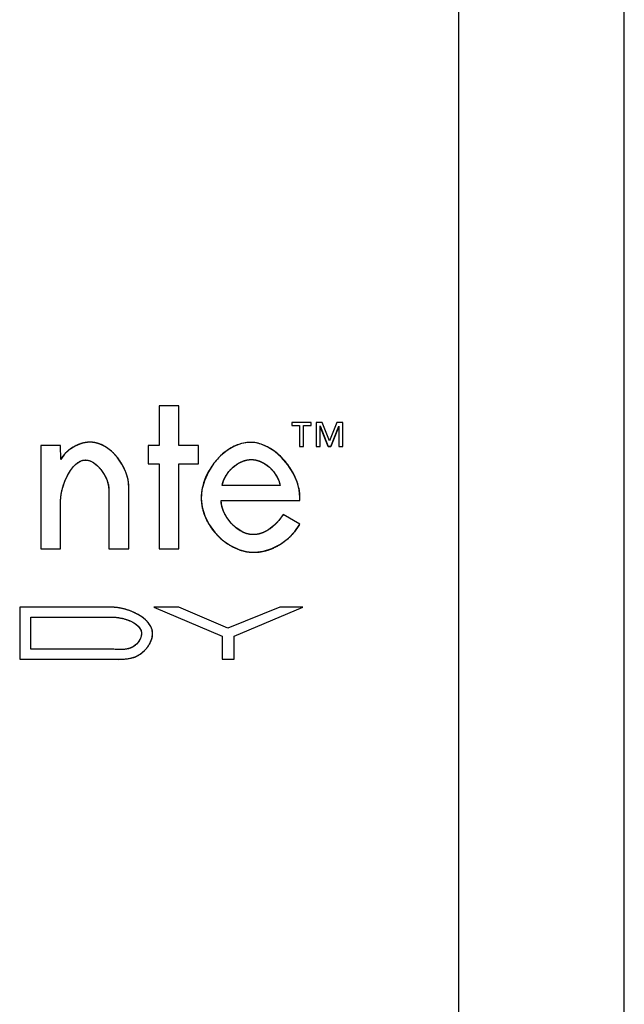
# Model space of a CAD drawing. Units: millimetres. Extents: x 0 to 420, y 0 to 297.
# Drawn here: x 210 to 219, y 42 to 55 of the extents above; entities that cross this region are included whole.
import ezdxf

# ---------------------------------------------------------------- set-up
doc = ezdxf.new("R2010")
doc.units = ezdxf.units.MM
doc.header["$LTSCALE"] = 23.1
doc.layers.get('0').update_dxf_attribs({"linetype": 'CONTINUOUS'})
doc.layers.add('FLAECHEN', color=7, linetype='CONTINUOUS')
doc.layers.add('KURVEN', color=7, linetype='CONTINUOUS')

msp = doc.modelspace()

# ---------------------------------------------------------------- linework, layer by layer
at = {"color": 9, "linetype": 'CONTINUOUS'}
for p, q in [((218.56817, 35.67308), (218.56817, 115.37167)), ((216.34678, 35.8139), (216.34678, 115.23318))]:
    msp.add_line(p, q, dxfattribs=at)
at = {"layer": 'FLAECHEN', "color": 7, "linetype": 'CONTINUOUS'}
for p, q in [((212.59193, 49.66726), (212.32529, 49.66726)), ((212.32529, 49.66726), (212.32529, 49.13686)), ((212.59193, 49.13686), (212.59193, 49.66726)), ((214.36609, 49.44714), (214.10825, 49.44714)), ((214.10825, 49.44714), (214.10825, 49.40366)), ((214.36609, 49.40366), (214.36609, 49.44714)), ((214.51597, 49.44714), (214.43257, 49.44714)), ((214.43257, 49.44714), (214.43257, 49.12086)), ((214.61341, 49.19954), (214.51597, 49.44714)), ((214.70905, 49.44714), (214.61341, 49.19954)), ((214.79141, 49.44714), (214.70905, 49.44714)), ((214.79141, 49.12086), (214.79141, 49.44714)), ((214.10825, 49.40366), (214.21001, 49.40366)), ((214.21001, 49.40366), (214.21001, 49.12086)), ((214.26385, 49.40366), (214.36609, 49.40366)), ((214.26385, 49.12086), (214.26385, 49.40366)), ((214.48637, 49.39847), (214.59497, 49.12086)), ((214.48637, 49.12086), (214.48637, 49.39847)), ((214.62893, 49.12086), (214.73745, 49.39712)), ((214.73745, 49.39712), (214.73745, 49.12086)), ((211.00381, 49.1369), (210.73705, 49.1369)), ((210.73705, 49.1369), (210.73705, 47.7501)), ((211.00673, 48.95022), (211.00381, 49.1369)), ((211.12031, 49.07941), (211.0572, 49.02046)), ((212.32529, 49.13686), (212.18001, 49.13686)), ((212.18001, 49.13686), (212.18001, 48.88798)), ((212.85281, 49.13686), (212.59193, 49.13686)), ((212.85281, 48.88798), (212.85281, 49.13686)), ((214.21001, 49.12086), (214.26385, 49.12086)), ((214.43257, 49.12086), (214.48637, 49.12086)), ((214.59497, 49.12086), (214.62893, 49.12086)), ((214.73745, 49.12086), (214.79141, 49.12086)), ((211.0572, 49.02046), (211.00673, 48.95022)), ((212.18001, 48.88798), (212.32529, 48.88798)), ((212.32529, 48.88798), (212.32529, 47.7501)), ((212.59193, 48.88798), (212.85281, 48.88798)), ((212.59193, 47.7501), (212.59193, 48.88798)), ((211.65281, 48.54422), (211.65281, 47.7501)), ((211.91949, 47.7501), (211.91949, 48.57686)), ((213.94905, 48.6005), (213.17273, 48.6005)), ((214.21573, 48.4405), (214.20669, 48.54314)), ((211.00381, 47.7501), (211.00381, 48.38714)), ((213.15793, 48.39902), (214.21573, 48.39902)), ((214.21573, 48.39902), (214.21573, 48.4405)), ((214.21573, 48.08194), (213.99053, 48.20938)), ((214.14692, 47.97946), (214.21573, 48.08194)), ((210.73705, 47.7501), (211.00381, 47.7501)), ((211.65281, 47.7501), (211.91949, 47.7501)), ((212.32529, 47.7501), (212.59193, 47.7501)), ((211.69085, 46.96442), (210.45549, 46.96442)), ((210.45549, 46.96442), (210.45549, 46.26814)), ((212.59037, 46.96442), (212.25613, 46.96442)), ((212.25613, 46.96442), (213.17041, 46.57466)), ((213.24969, 46.6817), (212.59037, 46.96442)), ((213.94469, 46.96442), (213.24969, 46.6817)), ((213.33425, 46.57466), (214.25249, 46.96442)), ((214.25249, 46.96442), (213.94469, 46.96442)), ((210.60477, 46.83234), (211.69477, 46.8323)), ((210.60477, 46.40026), (210.60477, 46.83234)), ((213.17041, 46.57466), (213.17041, 46.26814)), ((213.33425, 46.26814), (213.33425, 46.57466)), ((211.69741, 46.40026), (210.60477, 46.40026)), ((210.45549, 46.26814), (211.69869, 46.26814)), ((213.17041, 46.26814), (213.33425, 46.26814))]:
    msp.add_line(p, q, dxfattribs=at)
for points in [[(211.91949, 48.57686), (211.90884, 48.67836), (211.87896, 48.77968), (211.82739, 48.88485), (211.7615, 48.98181), (211.68651, 49.0594), (211.60637, 49.119), (211.52761, 49.1575), (211.44781, 49.17713), (211.36645, 49.17918), (211.2844, 49.16346), (211.19924, 49.12865), (211.12031, 49.07941)], [(214.20669, 48.54314), (214.17671, 48.65013), (214.12397, 48.76551), (214.05396, 48.87716), (213.9691, 48.97507), (213.87679, 49.05682), (213.78545, 49.11544), (213.69436, 49.1545), (213.60661, 49.17521), (213.51911, 49.1776), (213.42975, 49.16276), (213.33872, 49.12862), (213.24338, 49.0732), (213.15018, 48.99723), (213.06215, 48.89746), (212.98693, 48.78386), (212.9335, 48.66399), (212.9008, 48.54175), (212.89093, 48.42519)], [(211.22261, 48.89659), (211.26656, 48.92428), (211.31039, 48.93906), (211.35505, 48.94067), (211.40144, 48.92889), (211.44885, 48.90372), (211.49811, 48.86448), (211.54544, 48.81313), (211.58883, 48.74901), (211.62377, 48.67934), (211.64445, 48.61194), (211.65281, 48.54422)], [(213.17273, 48.6005), (213.18973, 48.66407), (213.21957, 48.72591), (213.2639, 48.78816), (213.3178, 48.84442), (213.37803, 48.88899), (213.44112, 48.92192), (213.50177, 48.94098), (213.56211, 48.94727), (213.62242, 48.9414), (213.68294, 48.92268), (213.74578, 48.88986), (213.80569, 48.84525), (213.85919, 48.78882), (213.90308, 48.72634), (213.93249, 48.66428), (213.94905, 48.6005)], [(211.09714, 48.73457), (211.1369, 48.80118), (211.17943, 48.8558), (211.22261, 48.89659)], [(211.00381, 48.38714), (211.01334, 48.48094), (211.03207, 48.57012), (211.06122, 48.6562), (211.09714, 48.73457)], [(212.89093, 48.42519), (212.90344, 48.30952), (212.93876, 48.19055), (212.99633, 48.07453), (213.07879, 47.96346), (213.17699, 47.8659), (213.28419, 47.79175), (213.39584, 47.73908), (213.5035, 47.70968), (213.61215, 47.70226), (213.72513, 47.71581), (213.83887, 47.75131), (213.95453, 47.81184), (214.06117, 47.8902), (214.14692, 47.97946)], [(213.99053, 48.20938), (213.93051, 48.12773), (213.86553, 48.0601), (213.79427, 48.00589), (213.72067, 47.96692), (213.64868, 47.94486), (213.57694, 47.93963), (213.50538, 47.95173), (213.43415, 47.98117), (213.36103, 48.02968), (213.2931, 48.09258), (213.23575, 48.16848), (213.1918, 48.24919), (213.16644, 48.32495), (213.15793, 48.39902)], [(211.86666, 46.9389), (211.78097, 46.95615), (211.69085, 46.96442)], [(212.18548, 46.75247), (212.14405, 46.79615), (212.08984, 46.83857), (212.02475, 46.8775), (211.94924, 46.91169), (211.86666, 46.9389)], [(211.69477, 46.8323), (211.756, 46.82821), (211.81523, 46.81895), (211.87352, 46.80408), (211.92769, 46.78488), (211.97513, 46.76226), (212.01525, 46.73695), (212.04643, 46.71007), (212.06924, 46.68135), (212.08388, 46.65113), (212.08984, 46.61865), (212.08672, 46.58275), (212.07436, 46.545), (212.05212, 46.50499), (212.02101, 46.46743), (211.98139, 46.43657), (211.93455, 46.41343), (211.88149, 46.40199), (211.82347, 46.39763), (211.76231, 46.39664), (211.69741, 46.40026)], [(211.93725, 46.27915), (212.00696, 46.29922), (212.07236, 46.3355), (212.12998, 46.38258), (212.17718, 46.439), (212.21238, 46.49891), (212.23256, 46.55576), (212.23939, 46.61015), (212.23334, 46.65989), (212.21505, 46.70687), (212.18548, 46.75247)], [(211.69869, 46.26814), (211.78297, 46.26516), (211.86244, 46.26935), (211.93725, 46.27915)]]:
    msp.add_lwpolyline(points, dxfattribs=at)
at = {"layer": 'KURVEN', "color": 7, "linetype": 'CONTINUOUS'}
for p, q in [((212.59193, 49.66726), (212.32529, 49.66726)), ((212.32529, 49.66726), (212.32529, 49.13686)), ((212.59193, 49.13686), (212.59193, 49.66726)), ((214.36609, 49.44714), (214.10825, 49.44714)), ((214.10825, 49.44714), (214.10825, 49.40366)), ((214.36609, 49.40366), (214.36609, 49.44714)), ((214.51597, 49.44714), (214.43257, 49.44714)), ((214.43257, 49.44714), (214.43257, 49.12086)), ((214.61341, 49.19954), (214.51597, 49.44714)), ((214.70905, 49.44714), (214.61341, 49.19954)), ((214.79141, 49.44714), (214.70905, 49.44714)), ((214.79141, 49.12086), (214.79141, 49.44714)), ((214.10825, 49.40366), (214.21001, 49.40366)), ((214.21001, 49.40366), (214.21001, 49.12086)), ((214.26385, 49.40366), (214.36609, 49.40366)), ((214.26385, 49.12086), (214.26385, 49.40366)), ((214.48637, 49.12086), (214.48637, 49.39346)), ((214.59497, 49.12086), (214.48833, 49.39346)), ((214.73601, 49.39346), (214.62893, 49.12086)), ((214.73745, 49.39346), (214.73745, 49.12086)), ((211.00381, 49.1369), (210.73705, 49.1369)), ((210.73705, 49.1369), (210.73705, 47.7501)), ((211.00673, 48.95022), (211.00381, 49.1369)), ((212.32529, 49.13686), (212.18001, 49.13686)), ((212.18001, 49.13686), (212.18001, 48.88798)), ((212.85281, 49.13686), (212.59193, 49.13686)), ((212.85281, 48.88798), (212.85281, 49.13686)), ((214.21001, 49.12086), (214.26385, 49.12086)), ((214.43257, 49.12086), (214.48637, 49.12086)), ((214.62893, 49.12086), (214.59497, 49.12086)), ((214.73745, 49.12086), (214.79141, 49.12086)), ((212.18001, 48.88798), (212.32529, 48.88798)), ((212.32529, 48.88798), (212.32529, 47.7501)), ((212.59193, 48.88798), (212.85281, 48.88798)), ((212.59193, 47.7501), (212.59193, 48.88798)), ((211.65281, 48.54422), (211.65281, 47.7501)), ((213.94905, 48.6005), (213.17273, 48.6005)), ((211.00381, 47.7501), (211.00381, 48.38714)), ((213.15793, 48.39902), (214.21573, 48.39902)), ((214.21573, 48.39902), (214.21572, 48.4447)), ((214.21573, 48.08194), (213.99053, 48.20938)), ((210.73705, 47.7501), (211.00381, 47.7501)), ((211.65281, 47.7501), (211.91949, 47.7501)), ((212.32529, 47.7501), (212.59193, 47.7501)), ((213.49547, 47.71172), (213.50053, 47.7108)), ((211.69085, 46.96442), (210.45549, 46.96442)), ((210.45549, 46.96442), (210.45549, 46.26814)), ((212.59037, 46.96442), (212.25613, 46.96442)), ((212.25613, 46.96442), (213.17041, 46.57466)), ((213.24969, 46.6817), (212.59037, 46.96442)), ((213.94469, 46.96442), (213.24969, 46.6817)), ((213.33425, 46.57466), (214.25249, 46.96442)), ((214.25249, 46.96442), (213.94469, 46.96442)), ((210.60477, 46.83234), (211.69477, 46.8323)), ((210.60477, 46.40026), (210.60477, 46.83234)), ((213.17041, 46.57466), (213.17041, 46.26814)), ((213.33425, 46.26814), (213.33425, 46.57466)), ((211.69741, 46.40026), (210.60477, 46.40026)), ((211.73638, 46.39954), (211.72069, 46.39997)), ((211.76804, 46.39847), (211.73638, 46.39954)), ((211.78395, 46.398), (211.76804, 46.39847)), ((210.45549, 46.26814), (211.71125, 46.2681)), ((211.71125, 46.2681), (211.76184, 46.26758)), ((211.76184, 46.26758), (211.78726, 46.26741)), ((213.17041, 46.26814), (213.33425, 46.26814))]:
    msp.add_line(p, q, dxfattribs=at)
for points in [[(211.36908, 49.1792), (211.36412, 49.17877), (211.35915, 49.17828), (211.35418, 49.17772), (211.34921, 49.1771), (211.34425, 49.17643), (211.33929, 49.17569), (211.33433, 49.17489), (211.32937, 49.17403), (211.32442, 49.17311), (211.31948, 49.17213), (211.31454, 49.17109), (211.30961, 49.16999), (211.30468, 49.16884), (211.29977, 49.16763), (211.29486, 49.16636), (211.28996, 49.16503), (211.28507, 49.16365)], [(211.4487, 49.17701), (211.44408, 49.17762), (211.43945, 49.17818), (211.43481, 49.17867), (211.43016, 49.1791), (211.4255, 49.17947), (211.42083, 49.17978), (211.41615, 49.18003), (211.41147, 49.18022), (211.40677, 49.18034), (211.40208, 49.18041), (211.39737, 49.18041), (211.39267, 49.18036), (211.38795, 49.18024), (211.38324, 49.18007), (211.37852, 49.17983), (211.3738, 49.17954), (211.36908, 49.1792)], [(211.53195, 49.15546), (211.52743, 49.15714), (211.52289, 49.15877), (211.51835, 49.16034), (211.51379, 49.16186), (211.50921, 49.16332), (211.50463, 49.16473), (211.50003, 49.16607), (211.49542, 49.16736), (211.4908, 49.1686), (211.48616, 49.16977), (211.48152, 49.17089), (211.47686, 49.17194), (211.4722, 49.17294), (211.46752, 49.17388), (211.46283, 49.17475), (211.45813, 49.17557), (211.45342, 49.17632), (211.4487, 49.17701)], [(214.20775, 48.53265), (214.20356, 48.55504), (214.19852, 48.57748), (214.19267, 48.59995), (214.18602, 48.6224), (214.17858, 48.64482), (214.1704, 48.66718), (214.16147, 48.68944), (214.15183, 48.71157), (214.14149, 48.73355), (214.13048, 48.75535), (214.11882, 48.77693), (214.10652, 48.79827), (214.09361, 48.81933), (214.0801, 48.84009), (214.06602, 48.86052), (214.0514, 48.88059), (214.03624, 48.90027), (214.02057, 48.91953), (214.00441, 48.93834), (213.98778, 48.95667), (213.97071, 48.97448), (213.9532, 48.99176), (213.93529, 49.00848), (213.917, 49.02459), (213.89834, 49.04007), (213.87933, 49.0549), (213.86, 49.06904), (213.84036, 49.08247), (213.82044, 49.09515), (213.80026, 49.10705), (213.77984, 49.11815), (213.75919, 49.12842), (213.73834, 49.13782), (213.71732, 49.14633), (213.69613, 49.15391), (213.67481, 49.16054), (213.65336, 49.16619), (213.63182, 49.17083), (213.6102, 49.17443), (213.58852, 49.17695), (213.56681, 49.17838), (213.54523, 49.17868), (213.52366, 49.1779), (213.50211, 49.17605), (213.4806, 49.17316), (213.45917, 49.16926), (213.43782, 49.16436), (213.41658, 49.15851), (213.39546, 49.15171), (213.3745, 49.144), (213.35371, 49.1354), (213.3331, 49.12594), (213.31271, 49.11564), (213.29255, 49.10453), (213.27264, 49.09263), (213.253, 49.07996), (213.23366, 49.06656), (213.21462, 49.05245), (213.19593, 49.03764), (213.17758, 49.02218), (213.15962, 49.00607), (213.14204, 48.98936), (213.12489, 48.97206), (213.10817, 48.95419), (213.0919, 48.93579), (213.07612, 48.91688), (213.06083, 48.89748), (213.04606, 48.87762), (213.03183, 48.85733), (213.01817, 48.83662), (213.00508, 48.81553), (212.99259, 48.79407), (212.98072, 48.77228), (212.9695, 48.75018), (212.95893, 48.72779), (212.94906, 48.70515), (212.93988, 48.68227), (212.93143, 48.65918), (212.92372, 48.6359), (212.91678, 48.61246), (212.91062, 48.58889), (212.90527, 48.56521), (212.90075, 48.54145)], [(211.12067, 49.0797), (211.11729, 49.07705), (211.11393, 49.07439), (211.1106, 49.07169), (211.1073, 49.06897), (211.10402, 49.06622), (211.10077, 49.06345), (211.09755, 49.06065), (211.09436, 49.05782), (211.0912, 49.05497), (211.08806, 49.05209), (211.08496, 49.04919), (211.08189, 49.04627), (211.07884, 49.04332)], [(211.28507, 49.16365), (211.27739, 49.16136), (211.26973, 49.15893), (211.2621, 49.15637), (211.25452, 49.15367), (211.24696, 49.15085), (211.23945, 49.14789), (211.23199, 49.14481), (211.22457, 49.1416), (211.2172, 49.13827), (211.20988, 49.13482), (211.20261, 49.13125), (211.1954, 49.12756), (211.18826, 49.12375), (211.18117, 49.11983), (211.17415, 49.11579), (211.1672, 49.11165), (211.16032, 49.1074), (211.15351, 49.10304), (211.14678, 49.09857), (211.14013, 49.094), (211.13356, 49.08933), (211.12707, 49.08456), (211.12067, 49.0797)], [(211.60652, 49.11891), (211.602, 49.12161), (211.59745, 49.12426), (211.59289, 49.12685), (211.58831, 49.12939), (211.58371, 49.13188), (211.5791, 49.13431), (211.57446, 49.13668), (211.56981, 49.139), (211.56513, 49.14126), (211.56044, 49.14347), (211.55573, 49.14561), (211.55101, 49.1477), (211.54627, 49.14973), (211.54151, 49.1517), (211.53674, 49.15361), (211.53195, 49.15546)], [(211.76168, 48.98159), (211.75576, 48.98873), (211.74977, 48.99577), (211.74369, 49.00273), (211.73752, 49.00959), (211.73128, 49.01636), (211.72496, 49.02303), (211.71855, 49.0296), (211.71207, 49.03606), (211.70552, 49.04243), (211.69889, 49.04868), (211.69219, 49.05482), (211.68541, 49.06085), (211.67856, 49.06676), (211.67165, 49.07255), (211.66467, 49.07822), (211.65762, 49.08377), (211.6505, 49.08919), (211.64332, 49.09448), (211.63608, 49.09964), (211.62878, 49.10467), (211.62142, 49.10956), (211.61399, 49.11431), (211.60652, 49.11891)], [(211.01511, 48.96446), (211.01403, 48.96269), (211.01295, 48.96092), (211.01189, 48.95915), (211.01084, 48.95737), (211.00979, 48.95559), (211.00876, 48.9538), (211.00774, 48.95201), (211.00673, 48.95022)], [(211.07884, 49.04332), (211.07497, 49.03949), (211.07115, 49.03562), (211.06738, 49.03171), (211.06367, 49.02776), (211.06002, 49.02378), (211.05641, 49.01976), (211.05287, 49.0157), (211.04938, 49.01161), (211.04596, 49.00749), (211.04259, 49.00333), (211.03928, 48.99913), (211.03604, 48.99491), (211.03285, 48.99065), (211.02973, 48.98636), (211.02668, 48.98204), (211.02369, 48.97769), (211.02076, 48.97331), (211.0179, 48.96889), (211.01511, 48.96446)], [(211.08354, 48.70733), (211.08796, 48.71647), (211.09247, 48.72551), (211.09708, 48.73446), (211.10179, 48.74331), (211.10659, 48.75205), (211.11148, 48.76068), (211.11647, 48.76918), (211.12154, 48.77756), (211.1267, 48.7858), (211.13195, 48.7939), (211.13728, 48.80185), (211.1427, 48.80966), (211.1482, 48.8173), (211.15377, 48.82478), (211.15943, 48.83208), (211.1642, 48.83804), (211.16902, 48.84386), (211.17389, 48.84956), (211.17881, 48.85512), (211.18379, 48.86054), (211.18881, 48.86582), (211.19388, 48.87096), (211.19899, 48.87595), (211.20415, 48.88078), (211.20936, 48.88546), (211.21461, 48.88998), (211.2199, 48.89433), (211.22524, 48.89852), (211.23061, 48.90254), (211.23602, 48.90638), (211.24148, 48.91005), (211.24697, 48.91353), (211.2525, 48.91683)], [(211.2525, 48.91683), (211.25951, 48.92071), (211.26658, 48.92429), (211.2737, 48.92755), (211.28087, 48.93049), (211.28809, 48.93311), (211.29537, 48.93539), (211.30268, 48.93732), (211.31004, 48.93891), (211.31745, 48.94014), (211.32489, 48.941), (211.33238, 48.94149), (211.3399, 48.94161), (211.34745, 48.94134), (211.35545, 48.94063), (211.36348, 48.93949), (211.37154, 48.93794), (211.37961, 48.93598), (211.38769, 48.93362), (211.39577, 48.93088), (211.40385, 48.92776), (211.41192, 48.92428), (211.41997, 48.92044), (211.42799, 48.91625), (211.43598, 48.91173), (211.44394, 48.90689), (211.45185, 48.90172), (211.45971, 48.89626), (211.46751, 48.8905), (211.47524, 48.88445), (211.4829, 48.87813), (211.49048, 48.87155), (211.49798, 48.86471), (211.50538, 48.85763), (211.51268, 48.85031), (211.51988, 48.84277), (211.52696, 48.83502), (211.53392, 48.82706), (211.54076, 48.81891), (211.54746, 48.81058), (211.55402, 48.80207), (211.56043, 48.7934), (211.56669, 48.78458), (211.57278, 48.77562), (211.57871, 48.76652), (211.58446, 48.7573), (211.59003, 48.74798), (211.59541, 48.73854), (211.6006, 48.72902), (211.60558, 48.71942), (211.61035, 48.70974), (211.61491, 48.70001), (211.61924, 48.69022), (211.62334, 48.68039), (211.62721, 48.67053), (211.63083, 48.66065), (211.63421, 48.65077), (211.63732, 48.64088), (211.64017, 48.631), (211.64275, 48.62114), (211.64505, 48.61131), (211.64707, 48.60152), (211.6488, 48.59179), (211.65023, 48.58211), (211.65135, 48.5725), (211.65216, 48.56298), (211.65265, 48.55355), (211.65281, 48.54422)], [(211.87924, 48.77893), (211.87523, 48.7892), (211.87104, 48.79943), (211.86669, 48.80963), (211.86216, 48.81979), (211.85747, 48.8299), (211.85261, 48.83996), (211.84759, 48.84996), (211.84241, 48.8599), (211.83708, 48.86978), (211.83159, 48.87959), (211.82595, 48.88932), (211.82016, 48.89898), (211.81422, 48.90855), (211.80814, 48.91804), (211.80191, 48.92743), (211.79554, 48.93673), (211.78904, 48.94592), (211.78239, 48.95501), (211.77562, 48.96399), (211.76871, 48.97285), (211.76168, 48.98159)], [(213.31732, 48.84401), (213.32241, 48.84842), (213.32756, 48.85276), (213.33276, 48.85703), (213.33802, 48.86122), (213.34334, 48.86533), (213.3487, 48.86937), (213.35412, 48.87332), (213.35958, 48.87719), (213.3651, 48.88097), (213.37066, 48.88467), (213.37627, 48.88827), (213.38192, 48.89179), (213.38761, 48.89522), (213.39334, 48.89855), (213.39911, 48.90179), (213.40493, 48.90494), (213.41077, 48.90798), (213.41666, 48.91092), (213.42257, 48.91377), (213.42852, 48.91651), (213.4345, 48.91914), (213.44051, 48.92167)], [(213.44051, 48.92167), (213.4441, 48.92312), (213.4477, 48.92454), (213.45131, 48.92591), (213.45493, 48.92725), (213.45855, 48.92855), (213.46219, 48.92981), (213.46583, 48.93102), (213.46948, 48.9322), (213.47314, 48.93333), (213.4768, 48.93442), (213.48048, 48.93547), (213.48416, 48.93648), (213.48784, 48.93745), (213.49153, 48.93837), (213.49523, 48.93925), (213.49893, 48.94009)], [(213.49893, 48.94009), (213.50257, 48.94087), (213.50622, 48.9416), (213.50988, 48.94229), (213.51353, 48.94294), (213.51719, 48.94355), (213.52086, 48.94411), (213.52452, 48.94463), (213.52819, 48.9451), (213.53187, 48.94553), (213.53554, 48.94591), (213.53922, 48.94624), (213.5429, 48.94653), (213.54657, 48.94677), (213.55025, 48.94697), (213.55394, 48.94712), (213.55762, 48.94722), (213.5613, 48.94727)], [(213.5613, 48.94727), (213.56406, 48.94728), (213.56681, 48.94726), (213.57039, 48.94719), (213.57397, 48.94708), (213.57754, 48.94692), (213.58111, 48.94672), (213.58468, 48.94647), (213.58825, 48.94618), (213.59182, 48.94585), (213.59539, 48.94547), (213.59895, 48.94504), (213.60251, 48.94458), (213.60606, 48.94407), (213.60962, 48.94352), (213.61317, 48.94292), (213.61671, 48.94229), (213.62025, 48.94161)], [(213.62025, 48.94161), (213.6242, 48.94081), (213.62813, 48.93995), (213.63207, 48.93905), (213.63599, 48.93809), (213.63991, 48.93709), (213.64382, 48.93604), (213.64772, 48.93493), (213.65161, 48.93378), (213.6555, 48.93258), (213.65937, 48.93134), (213.66324, 48.93004), (213.6671, 48.9287), (213.67095, 48.92732), (213.67478, 48.92589), (213.67861, 48.92441), (213.68243, 48.92289)], [(213.68243, 48.92289), (213.68844, 48.92039), (213.69442, 48.91779), (213.70037, 48.91508), (213.70629, 48.91226), (213.71217, 48.90933), (213.71801, 48.90631), (213.72382, 48.90318), (213.72959, 48.89996), (213.73533, 48.89664), (213.74101, 48.89322), (213.74666, 48.88971), (213.75226, 48.88611), (213.75782, 48.88242), (213.76333, 48.87863), (213.76879, 48.87477), (213.77419, 48.87081), (213.77955, 48.86678), (213.78486, 48.86266), (213.79011, 48.85846), (213.7953, 48.85419), (213.80044, 48.84984), (213.80551, 48.84541)], [(213.21934, 48.72552), (213.22302, 48.73172), (213.22681, 48.73788), (213.23071, 48.744), (213.23471, 48.75007), (213.23882, 48.75609), (213.24304, 48.76206), (213.24735, 48.76798), (213.25177, 48.77384), (213.25628, 48.77965), (213.26089, 48.78539), (213.26559, 48.79107), (213.27038, 48.79669), (213.27526, 48.80225), (213.28023, 48.80773), (213.28529, 48.81314), (213.29043, 48.81848), (213.29565, 48.82375), (213.30096, 48.82893), (213.30634, 48.83404), (213.31179, 48.83907), (213.31732, 48.84401)], [(213.80551, 48.84541), (213.81103, 48.84046), (213.81647, 48.83542), (213.82184, 48.83029), (213.82712, 48.82509), (213.83233, 48.8198), (213.83745, 48.81444), (213.84249, 48.80901), (213.84744, 48.8035), (213.8523, 48.79792), (213.85707, 48.79228), (213.86175, 48.78657), (213.86634, 48.7808), (213.87083, 48.77496), (213.87522, 48.76907), (213.87951, 48.76312), (213.8837, 48.75712), (213.88779, 48.75107), (213.89177, 48.74497), (213.89564, 48.73882), (213.8994, 48.73263), (213.90305, 48.72639)], [(211.00381, 48.38714), (211.00391, 48.39675), (211.00421, 48.40653), (211.00471, 48.41645), (211.00539, 48.42652), (211.00627, 48.43671), (211.00734, 48.44703), (211.0086, 48.45746), (211.01004, 48.468), (211.01166, 48.47862), (211.01346, 48.48934), (211.01544, 48.50013), (211.01759, 48.51099), (211.01992, 48.5219), (211.02241, 48.53286), (211.02508, 48.54386), (211.0279, 48.5549), (211.0309, 48.56595), (211.03405, 48.57701), (211.03736, 48.58808), (211.04082, 48.59914), (211.04444, 48.61018), (211.04821, 48.6212), (211.05213, 48.63218), (211.0562, 48.64312), (211.06041, 48.65401), (211.06476, 48.66483), (211.06925, 48.67559), (211.07388, 48.68626), (211.07865, 48.69684), (211.08354, 48.70733)], [(211.90905, 48.67683), (211.90773, 48.6832), (211.90634, 48.68959), (211.90487, 48.69598), (211.90333, 48.70237), (211.90171, 48.70876), (211.90002, 48.71516), (211.89826, 48.72155), (211.89643, 48.72795), (211.89452, 48.73434), (211.89255, 48.74073), (211.8905, 48.74711), (211.88839, 48.75349), (211.8862, 48.75986), (211.88395, 48.76623), (211.88163, 48.77258), (211.87924, 48.77893)], [(211.91949, 48.57686), (211.91945, 48.58261), (211.91933, 48.58839), (211.91914, 48.59419), (211.91888, 48.6), (211.91854, 48.60583), (211.91814, 48.61168), (211.91766, 48.61754), (211.91711, 48.62342), (211.91649, 48.62931), (211.9158, 48.63521), (211.91504, 48.64113), (211.91421, 48.64706), (211.91332, 48.65299), (211.91235, 48.65894), (211.91132, 48.6649), (211.91022, 48.67086), (211.90905, 48.67683)], [(213.17273, 48.6005), (213.17334, 48.60408), (213.174, 48.60766), (213.17469, 48.61124), (213.17544, 48.61482), (213.17622, 48.6184), (213.17705, 48.62198), (213.17792, 48.62555), (213.17883, 48.62913), (213.17979, 48.6327), (213.18078, 48.63628), (213.18182, 48.63985), (213.1829, 48.64341), (213.18402, 48.64698), (213.18518, 48.65054), (213.18638, 48.65409), (213.18762, 48.65764), (213.1889, 48.66119)], [(213.1889, 48.66119), (213.19043, 48.66529), (213.19201, 48.66937), (213.19365, 48.67346), (213.19533, 48.67753), (213.19706, 48.68159), (213.19885, 48.68564), (213.20068, 48.68968), (213.20257, 48.69372), (213.2045, 48.69774), (213.20648, 48.70175), (213.20851, 48.70574), (213.21058, 48.70973), (213.2127, 48.7137), (213.21487, 48.71765), (213.21708, 48.7216), (213.21934, 48.72552)], [(213.90305, 48.72639), (213.90524, 48.72253), (213.90739, 48.71865), (213.9095, 48.71477), (213.91156, 48.71086), (213.91357, 48.70695), (213.91554, 48.70302), (213.91747, 48.69908), (213.91935, 48.69513), (213.92118, 48.69117), (213.92296, 48.68719), (213.9247, 48.68321), (213.92639, 48.67922), (213.92803, 48.67522), (213.92962, 48.67121), (213.93116, 48.6672)], [(213.93116, 48.6672), (213.93261, 48.6633), (213.93401, 48.6594), (213.93536, 48.6555), (213.93666, 48.65159), (213.93791, 48.64767), (213.93912, 48.64375), (213.94028, 48.63983), (213.94138, 48.6359), (213.94244, 48.63197), (213.94345, 48.62804), (213.9444, 48.62411), (213.94531, 48.62017), (213.94616, 48.61624), (213.94696, 48.6123), (213.94771, 48.60836), (213.94841, 48.60443), (213.94905, 48.6005)], [(211.91949, 47.7501), (211.91963, 48.30127), (211.91949, 48.57686)], [(212.90075, 48.54145), (212.8996, 48.5346), (212.89853, 48.52774), (212.89753, 48.52089), (212.89659, 48.51402), (212.89573, 48.50716), (212.89495, 48.50029), (212.89423, 48.49343), (212.89359, 48.48656), (212.89302, 48.47969), (212.89253, 48.47282), (212.89212, 48.46595), (212.89177, 48.45909), (212.89151, 48.45223), (212.89132, 48.44537), (212.89121, 48.43851), (212.89117, 48.43166)], [(214.21324, 48.49138), (214.21283, 48.49549), (214.21238, 48.4996), (214.21191, 48.50372), (214.21141, 48.50784), (214.21087, 48.51197), (214.21031, 48.5161), (214.20971, 48.52023), (214.20909, 48.52437), (214.20843, 48.52851), (214.20775, 48.53265)], [(212.89117, 48.43166), (212.89122, 48.42442), (212.89136, 48.41719), (212.89158, 48.40996), (212.89188, 48.40274), (212.89228, 48.39553), (212.89275, 48.38832), (212.89331, 48.38113), (212.89395, 48.37394), (212.89468, 48.36676), (212.89549, 48.35959), (212.89638, 48.35244), (212.89735, 48.34529), (212.8984, 48.33816), (212.89953, 48.33104), (212.90074, 48.32393), (212.90203, 48.31683), (212.9034, 48.30975)], [(213.16564, 48.3313), (213.16482, 48.33531), (213.16404, 48.33932), (213.16331, 48.34333), (213.16262, 48.34734), (213.16198, 48.35135), (213.16138, 48.35535), (213.16083, 48.35934), (213.16033, 48.36334), (213.15987, 48.36733), (213.15946, 48.37131), (213.1591, 48.37529), (213.15878, 48.37926), (213.15852, 48.38322), (213.1583, 48.38718), (213.15813, 48.39114), (213.15801, 48.39508), (213.15793, 48.39902)], [(214.21572, 48.4447), (214.21566, 48.44891), (214.21558, 48.45313), (214.21545, 48.45735), (214.2153, 48.46158), (214.2151, 48.46582), (214.21488, 48.47007), (214.21462, 48.47432), (214.21432, 48.47857), (214.21399, 48.48284), (214.21363, 48.4871), (214.21324, 48.49138)], [(212.9034, 48.30975), (212.90572, 48.29857), (212.90823, 48.28742), (212.91094, 48.27632), (212.91383, 48.26526), (212.91691, 48.25425), (212.92018, 48.24328), (212.92362, 48.23236), (212.92725, 48.22149), (212.93105, 48.21067), (212.93502, 48.1999), (212.93917, 48.1892), (212.94349, 48.17855), (212.94798, 48.16796), (212.95263, 48.15744), (212.95745, 48.14698), (212.96243, 48.13659), (212.96757, 48.12627), (212.97286, 48.11602), (212.97831, 48.10584), (212.98392, 48.09574), (212.98967, 48.08572), (212.99558, 48.07578)], [(213.16862, 48.31821), (213.16817, 48.32008), (213.16773, 48.32195), (213.16729, 48.32382), (213.16686, 48.32569), (213.16645, 48.32756), (213.16604, 48.32943), (213.16564, 48.3313)], [(213.19199, 48.24875), (213.19006, 48.25334), (213.18818, 48.25794), (213.18636, 48.26254), (213.18458, 48.26716), (213.18286, 48.27178), (213.18119, 48.2764), (213.17957, 48.28104), (213.17801, 48.28567), (213.1765, 48.29031), (213.17505, 48.29496), (213.17365, 48.2996), (213.17231, 48.30425), (213.17102, 48.30891), (213.1698, 48.31356), (213.16862, 48.31821)], [(213.29338, 48.09226), (213.28765, 48.09867), (213.282, 48.10516), (213.27645, 48.11174), (213.271, 48.1184), (213.26564, 48.12514), (213.26039, 48.13195), (213.25524, 48.13883), (213.2502, 48.14579), (213.24527, 48.15281), (213.24044, 48.15989), (213.23573, 48.16703), (213.23113, 48.17423), (213.22665, 48.18148), (213.2223, 48.18879), (213.21806, 48.19614), (213.21394, 48.20355), (213.20996, 48.21099), (213.2061, 48.21847), (213.20237, 48.22599), (213.19877, 48.23355), (213.19531, 48.24114), (213.19199, 48.24875)], [(213.99053, 48.20938), (213.9859, 48.20187), (213.98111, 48.19437), (213.97619, 48.18689), (213.97112, 48.17942), (213.96591, 48.17199), (213.96057, 48.16458), (213.9551, 48.15721), (213.94949, 48.14988), (213.94376, 48.1426), (213.9379, 48.13537), (213.93192, 48.12819), (213.92582, 48.12106), (213.9196, 48.11401), (213.91326, 48.10702), (213.90682, 48.10011), (213.90026, 48.09327), (213.8936, 48.08652), (213.88683, 48.07986), (213.87996, 48.07329), (213.87299, 48.06682), (213.86593, 48.06045)], [(212.99558, 48.07578), (213.0025, 48.06452), (213.00961, 48.05337), (213.01691, 48.04234), (213.02438, 48.03142), (213.03204, 48.02063), (213.03986, 48.00995), (213.04786, 47.9994), (213.05603, 47.98898), (213.06436, 47.9787), (213.07286, 47.96854), (213.08151, 47.95853), (213.09032, 47.94866), (213.09927, 47.93893), (213.10838, 47.92936), (213.11763, 47.91993), (213.12703, 47.91066), (213.13656, 47.90154), (213.14622, 47.89259), (213.15602, 47.88379), (213.16595, 47.87517), (213.176, 47.86672)], [(213.43426, 47.98111), (213.42758, 47.98471), (213.42093, 47.98843), (213.41433, 47.99228), (213.40776, 47.99626), (213.40124, 48.00035), (213.39476, 48.00457), (213.38834, 48.0089), (213.38196, 48.01335), (213.37563, 48.01791), (213.36935, 48.02258), (213.36313, 48.02736), (213.35696, 48.03224), (213.35086, 48.03723), (213.34481, 48.04232), (213.33882, 48.04751), (213.3329, 48.05279), (213.32705, 48.05816), (213.32126, 48.06363), (213.31554, 48.06919), (213.30989, 48.07483), (213.30431, 48.08056), (213.29881, 48.08637), (213.29338, 48.09226)], [(213.7945, 48.00599), (213.79005, 48.00316), (213.78558, 48.00037), (213.78108, 47.99764), (213.77657, 47.99495), (213.77204, 47.99232), (213.76748, 47.98974), (213.76291, 47.98722), (213.75832, 47.98475), (213.75371, 47.98233), (213.74908, 47.97997), (213.74444, 47.97767), (213.73978, 47.97543), (213.7351, 47.97324), (213.73041, 47.97112), (213.7257, 47.96905), (213.72098, 47.96705)], [(213.86593, 48.06045), (213.8614, 48.05647), (213.85684, 48.05254), (213.85225, 48.04865), (213.84761, 48.04481), (213.84295, 48.04102), (213.83825, 48.03727), (213.83351, 48.03358), (213.82874, 48.02994), (213.82394, 48.02635), (213.81911, 48.02281), (213.81425, 48.01933), (213.80935, 48.01591), (213.80443, 48.01254), (213.79948, 48.00924), (213.7945, 48.00599)], [(214.14503, 47.97729), (214.15008, 47.98354), (214.15505, 47.98982), (214.15995, 47.99615), (214.16475, 48.00253), (214.16948, 48.00894), (214.17413, 48.0154), (214.17868, 48.02189), (214.18316, 48.02842), (214.18754, 48.03499), (214.19184, 48.04159), (214.19605, 48.04823), (214.20017, 48.05491), (214.2042, 48.06162), (214.20814, 48.06836), (214.21198, 48.07513), (214.21573, 48.08194)], [(213.176, 47.86672), (213.1851, 47.8593), (213.19429, 47.85203), (213.20358, 47.84489), (213.21295, 47.83791), (213.22241, 47.83107), (213.23196, 47.82438), (213.2416, 47.81784), (213.25131, 47.81146), (213.2611, 47.80523), (213.27097, 47.79916), (213.28092, 47.79326), (213.29093, 47.78751), (213.30102, 47.78194), (213.31117, 47.77653), (213.32139, 47.77129), (213.33167, 47.76622), (213.34201, 47.76133), (213.3524, 47.75661), (213.36286, 47.75207), (213.37336, 47.74772), (213.38392, 47.74355), (213.39452, 47.73956)], [(213.50809, 47.9512), (213.50367, 47.95249), (213.49926, 47.95384), (213.49486, 47.95525), (213.49046, 47.95672), (213.48608, 47.95825), (213.4817, 47.95984), (213.47733, 47.96149), (213.47297, 47.9632), (213.46862, 47.96497), (213.46429, 47.96679), (213.45996, 47.96867), (213.45564, 47.97061), (213.45134, 47.9726), (213.44705, 47.97465), (213.44278, 47.97675), (213.43851, 47.9789), (213.43426, 47.98111)], [(213.57724, 47.93962), (213.57338, 47.93983), (213.56953, 47.94009), (213.56568, 47.94041), (213.56182, 47.94078), (213.55797, 47.9412), (213.55412, 47.94167), (213.55027, 47.94219), (213.54642, 47.94277), (213.54257, 47.94339), (213.53873, 47.94406), (213.53489, 47.94479), (213.53105, 47.94556), (213.52721, 47.94638), (213.52338, 47.94725), (213.51955, 47.94817), (213.51573, 47.94913), (213.51191, 47.95014), (213.50809, 47.9512)], [(213.64981, 47.94517), (213.64601, 47.94445), (213.64222, 47.94377), (213.63842, 47.94314), (213.63461, 47.94256), (213.6308, 47.94202), (213.62699, 47.94153), (213.62318, 47.94109), (213.61936, 47.9407), (213.61554, 47.94035), (213.61172, 47.94005), (213.60789, 47.9398), (213.60407, 47.9396), (213.60024, 47.93945), (213.59641, 47.93935), (213.59258, 47.9393), (213.58874, 47.9393), (213.58491, 47.93936), (213.58107, 47.93946), (213.57724, 47.93962)], [(213.72098, 47.96705), (213.71686, 47.96536), (213.71274, 47.96372), (213.7086, 47.96212), (213.70446, 47.96058), (213.7003, 47.95908), (213.69614, 47.95763), (213.69197, 47.95624), (213.68778, 47.95489), (213.68359, 47.9536), (213.6794, 47.95236), (213.67519, 47.95117), (213.67098, 47.95003), (213.66675, 47.94895), (213.66253, 47.94792), (213.65829, 47.94695), (213.65405, 47.94603), (213.64981, 47.94517)], [(213.83739, 47.75071), (213.84844, 47.75528), (213.85942, 47.76004), (213.87033, 47.76498), (213.88117, 47.7701), (213.89194, 47.77539), (213.90262, 47.78086), (213.91323, 47.78649), (213.92375, 47.79229), (213.93417, 47.79826), (213.94451, 47.80438), (213.95475, 47.81066), (213.9649, 47.8171), (213.97494, 47.82369), (213.98488, 47.83043), (213.99471, 47.83732), (214.00443, 47.84435), (214.01404, 47.85152), (214.02353, 47.85883), (214.0329, 47.86627), (214.04215, 47.87385), (214.05127, 47.88156), (214.06026, 47.88939)], [(214.06026, 47.88939), (214.06639, 47.89487), (214.07246, 47.90041), (214.07846, 47.90601), (214.0844, 47.91166), (214.09027, 47.91737), (214.09607, 47.92313), (214.1018, 47.92895), (214.10746, 47.93482), (214.11305, 47.94074), (214.11857, 47.94671), (214.12401, 47.95273), (214.12938, 47.9588), (214.13468, 47.96492), (214.13989, 47.97108), (214.14503, 47.97729)], [(213.39452, 47.73956), (213.40115, 47.73717), (213.40779, 47.73486), (213.41445, 47.73262), (213.42113, 47.73046), (213.42782, 47.72837), (213.43453, 47.72635), (213.44125, 47.72441), (213.44798, 47.72255), (213.45473, 47.72077), (213.46149, 47.71906), (213.46827, 47.71743), (213.47505, 47.71588), (213.48185, 47.71441), (213.48865, 47.71303), (213.49547, 47.71172)], [(213.72242, 47.71537), (213.72973, 47.71696), (213.73703, 47.71864), (213.74432, 47.7204), (213.75159, 47.72225), (213.75885, 47.72418), (213.76609, 47.72619), (213.77331, 47.72829), (213.78051, 47.73046), (213.7877, 47.73272), (213.79486, 47.73506), (213.802, 47.73747), (213.80913, 47.73997), (213.81623, 47.74254), (213.8233, 47.74518), (213.83036, 47.74791), (213.83739, 47.75071)], [(213.50053, 47.7108), (213.50306, 47.71035), (213.5056, 47.70992), (213.50813, 47.7095), (213.51067, 47.70909)], [(213.51067, 47.70909), (213.51685, 47.70815), (213.52304, 47.70727), (213.52924, 47.70645), (213.53544, 47.70571), (213.54164, 47.70503), (213.54785, 47.70442), (213.55407, 47.70389), (213.56029, 47.70342), (213.56651, 47.70302), (213.57273, 47.7027), (213.57901, 47.70244), (213.5853, 47.70225), (213.59158, 47.70214), (213.59786, 47.7021), (213.60415, 47.70213), (213.61043, 47.70223)], [(213.61043, 47.70223), (213.61747, 47.70242), (213.6245, 47.7027), (213.63153, 47.70306), (213.63855, 47.70351), (213.64558, 47.70405), (213.65259, 47.70467), (213.65961, 47.70537), (213.66662, 47.70616), (213.67362, 47.70703), (213.68062, 47.70798), (213.68761, 47.70901), (213.69459, 47.71013), (213.70156, 47.71132), (213.70852, 47.71259), (213.71548, 47.71394), (213.72242, 47.71537)], [(211.86659, 46.93892), (211.85829, 46.94113), (211.85, 46.94325), (211.84171, 46.94527), (211.83343, 46.94719), (211.82517, 46.94902), (211.81694, 46.95074), (211.80872, 46.95237), (211.80053, 46.9539), (211.79238, 46.95533), (211.78425, 46.95666), (211.77617, 46.95788), (211.76813, 46.959), (211.76013, 46.96002), (211.75219, 46.96094), (211.74429, 46.96175), (211.73646, 46.96245), (211.72868, 46.96305), (211.72097, 46.96354), (211.71333, 46.96392), (211.70576, 46.9642), (211.69827, 46.96436), (211.69085, 46.96442)], [(211.9358, 46.91677), (211.92956, 46.91905), (211.92331, 46.92127), (211.91704, 46.92344), (211.91076, 46.92556), (211.90447, 46.92763), (211.89817, 46.92965), (211.89186, 46.93161), (211.88555, 46.93352), (211.87923, 46.93538), (211.87291, 46.93718), (211.86659, 46.93892)], [(211.69477, 46.8323), (211.70288, 46.83222), (211.71115, 46.832), (211.71957, 46.83164), (211.72812, 46.83113), (211.7368, 46.83048), (211.7456, 46.82968), (211.75451, 46.82874), (211.76351, 46.82765), (211.77259, 46.82643), (211.78174, 46.82506), (211.79096, 46.82355), (211.80022, 46.8219), (211.80952, 46.82011), (211.81886, 46.81818), (211.8282, 46.81612), (211.83756, 46.81391), (211.84691, 46.81156), (211.85624, 46.80908), (211.86555, 46.80646), (211.87481, 46.80371), (211.88403, 46.80082), (211.89319, 46.79779), (211.90228, 46.79463), (211.91128, 46.79134), (211.92019, 46.78791), (211.929, 46.78435), (211.93769, 46.78065), (211.94625, 46.77682), (211.95468, 46.77287), (211.96295, 46.76878), (211.97107, 46.76456), (211.97902, 46.76021), (211.98678, 46.75573), (211.99436, 46.75112), (212.00173, 46.74639), (212.00888, 46.74152), (212.01581, 46.73653), (212.0225, 46.73142), (212.02894, 46.72617), (212.03513, 46.7208), (212.04104, 46.71531), (212.04668, 46.70969), (212.05202, 46.70395), (212.05706, 46.69808), (212.06178, 46.69209), (212.06618, 46.68598), (212.07024, 46.67975), (212.07396, 46.6734), (212.07731, 46.66692), (212.0803, 46.66032), (212.08291, 46.65361), (212.08512, 46.64677), (212.08694, 46.63982), (212.08834, 46.63275), (212.08931, 46.62556), (212.08985, 46.61826), (212.08995, 46.6108), (212.08961, 46.60324), (212.08884, 46.5956), (212.08767, 46.5879), (212.08609, 46.58015), (212.08413, 46.57237), (212.08179, 46.56457), (212.0791, 46.55678), (212.07606, 46.54901), (212.07269, 46.54128), (212.069, 46.53361), (212.065, 46.52601), (212.06071, 46.5185), (212.05613, 46.51111), (212.05129, 46.50384), (212.0462, 46.49671), (212.04086, 46.48975), (212.03529, 46.48296), (212.02951, 46.47637), (212.02353, 46.47), (212.01736, 46.46385), (212.01102, 46.45796), (212.00451, 46.45233), (211.99785, 46.44698), (211.99105, 46.44194), (211.98413, 46.43722), (211.97609, 46.43222), (211.9679, 46.42765), (211.95959, 46.42348), (211.95115, 46.41969), (211.94259, 46.41628), (211.93392, 46.41322), (211.92515, 46.4105), (211.91628, 46.40809), (211.90732, 46.40598), (211.89828, 46.40416), (211.88916, 46.4026), (211.87997, 46.40128), (211.87071, 46.4002), (211.8614, 46.39933), (211.85203, 46.39866), (211.84262, 46.39816), (211.83318, 46.39783), (211.8237, 46.39764)], [(212.20793, 46.7197), (212.20357, 46.72681), (212.19895, 46.73384), (212.19409, 46.74078), (212.189, 46.74765), (212.18367, 46.75443), (212.17811, 46.76113), (212.17233, 46.76774), (212.16634, 46.77427), (212.16014, 46.7807), (212.15374, 46.78705), (212.14714, 46.7933), (212.14035, 46.79947), (212.13338, 46.80554), (212.12623, 46.81151), (212.1189, 46.8174), (212.11141, 46.82318), (212.10376, 46.82887), (212.09595, 46.83445), (212.08639, 46.84103), (212.07662, 46.84745), (212.06666, 46.85373), (212.05651, 46.85986), (212.0462, 46.86584), (212.03572, 46.87166), (212.02508, 46.87732), (212.01431, 46.88283), (212.00341, 46.88818), (211.99238, 46.89336), (211.98124, 46.89838), (211.97001, 46.90323), (211.95868, 46.90792), (211.94727, 46.91243), (211.9358, 46.91677)], [(211.78726, 46.26741), (211.79998, 46.26742), (211.8127, 46.26754), (211.82541, 46.26777), (211.83811, 46.26815), (211.85079, 46.26868), (211.86344, 46.26941), (211.87605, 46.27035), (211.88863, 46.27151), (211.90117, 46.27293), (211.91365, 46.27463), (211.92608, 46.27663), (211.93844, 46.27895), (211.95073, 46.28161), (211.96295, 46.28463), (211.97508, 46.28805), (211.98712, 46.29188), (211.99907, 46.29613), (212.01092, 46.30085), (212.02267, 46.30604), (212.03429, 46.31174), (212.04431, 46.31711), (212.05423, 46.32287), (212.06403, 46.32899), (212.0737, 46.33546), (212.08323, 46.34227), (212.0926, 46.34941), (212.1018, 46.35685), (212.11082, 46.36459), (212.11965, 46.3726), (212.12827, 46.38088), (212.13667, 46.38941), (212.14483, 46.39817), (212.15275, 46.40716), (212.16041, 46.41635), (212.1678, 46.42573), (212.1749, 46.43529), (212.1817, 46.44501), (212.1882, 46.45487), (212.19436, 46.46487), (212.2002, 46.47499), (212.20568, 46.48521), (212.21079, 46.49552), (212.21553, 46.50591), (212.21988, 46.51635), (212.22383, 46.52684), (212.22737, 46.53736), (212.23047, 46.5479), (212.23314, 46.55843), (212.23535, 46.56896), (212.23709, 46.57945), (212.23835, 46.5899), (212.23912, 46.6003), (212.23939, 46.61062), (212.23913, 46.62086), (212.23842, 46.63032), (212.23725, 46.6397), (212.23564, 46.64898), (212.23359, 46.65817), (212.23112, 46.66726), (212.22823, 46.67626), (212.22494, 46.68515), (212.22126, 46.69395), (212.21719, 46.70264), (212.21274, 46.71122), (212.20793, 46.7197)], [(211.72069, 46.39997), (211.71289, 46.40012), (211.70513, 46.40022), (211.69741, 46.40026)], [(211.8237, 46.39764), (211.81577, 46.39757), (211.80782, 46.39759), (211.79987, 46.39767), (211.79191, 46.39781), (211.78395, 46.398)]]:
    msp.add_lwpolyline(points, dxfattribs=at)

doc.saveas('drawing.dxf')
